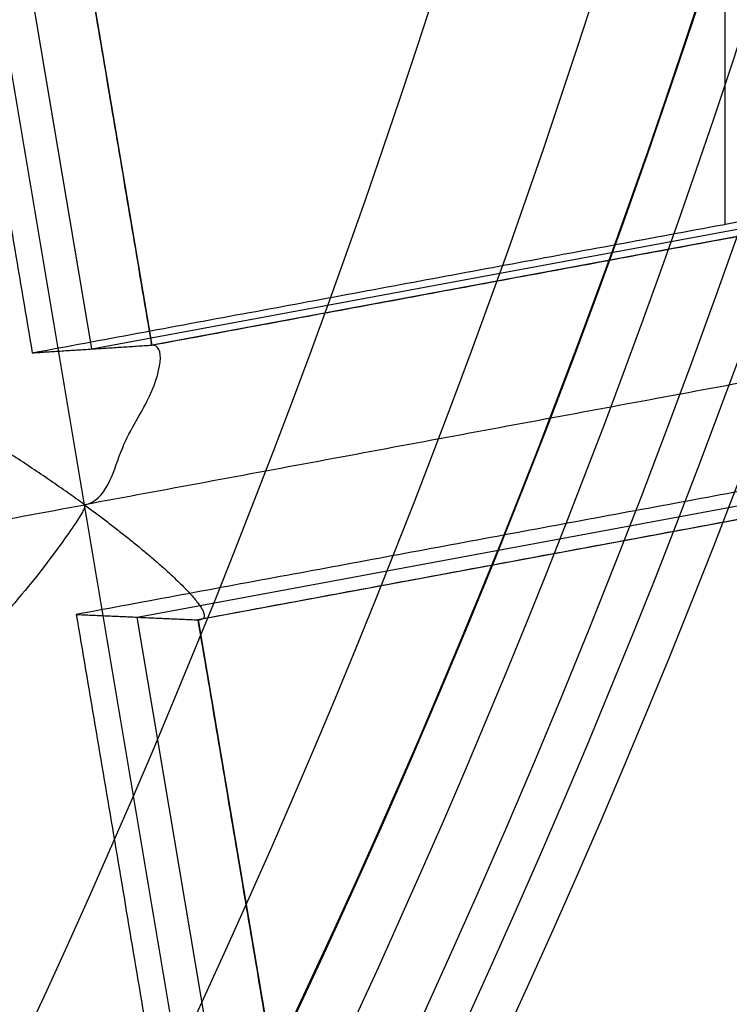
# Model space of a CAD drawing. Units: millimetres. Extents: x -134 to 212, y -34 to 41.
# Drawn here: x 79 to 79, y -3 to -2 of the extents above; entities that cross this region are included whole.
import ezdxf

# ---------------------------------------------------------------- set-up
doc = ezdxf.new("R2010")
doc.units = ezdxf.units.MM
doc.layers.add('Livello 01', color=7, linetype='Continuous', true_color=0x000000)

# ---------------------------------------------------------------- blocks, each defined once
blk = doc.blocks.new('10BD03460YY')
at = {"layer": 'Livello 01', "color": 42, "true_color": 0xc7901c, "extrusion": (-0.3014184323871235, 0.9534919656805133, 0)}
for centre, radius in [((-101.7962829323002, -3.15943289325854e-14, 80.11822922323296), 8.45870000000004), ((-101.7962829323003, -3.15943289325854e-14, 75.53490163599474), 8.458700000000016)]:
    blk.add_circle(centre, radius, dxfattribs=at)
at = {"layer": 'Livello 01', "color": 42, "true_color": 0xc7901c, "extrusion": (-0.3014184323871286, 0.9534919656805118, 0)}
for centre in [(-101.7962829323006, -3.15943289325854e-14, 79.53490163599426), (-101.7962829323006, -3.15943289325854e-14, 71.53490163599437)]:
    blk.add_circle(centre, 8.4587, dxfattribs=at)
at = {"layer": 'Livello 01', "color": 42, "true_color": 0xc7901c, "extrusion": (-0.3014184323871281, 0.9534919656805118, 0)}
blk.add_circle((-101.7962829323004, -3.15939830778978e-14, 72.03490163599525), 10.5, dxfattribs=at)
at = {"layer": 'Livello 01', "color": 42, "true_color": 0xc7901c, "extrusion": (0.3014184323871281, -0.953491965680512, 0)}
blk.add_circle((101.7962829323006, -3.159398307789779e-14, -71.53490163599442), 10, dxfattribs=at)
at = {"layer": 'Livello 01', "color": 42, "true_color": 0xc7901c, "extrusion": (0.3014184323872176, -0.9534919656804836, -1.409219429429395e-13)}
blk.add_arc((101.7962829323082, -1.135100831461541e-11, -80.5349016359838), 8.458700000000018, 359.9999999999998, 53.51604950716634, dxfattribs=at)
at = {"layer": 'Livello 01', "color": 42, "true_color": 0xc7901c, "extrusion": (0.3014184323871106, -0.9534919656805174, 0)}
blk.add_arc((101.7962829322994, -3.15939830778978e-14, -73.42012222319806), 10.50000000000007, 4.943546701899369, 355.8635779963692, dxfattribs=at)
at = {"layer": 'Livello 01', "color": 42, "true_color": 0xc7901c}
for points, knots in [([(71.531306544338, 115.488516087426, 15.50002664553), (72.80645894151, 115.694883946443, 15.4998885914832), (74.71919823524, 116.004437466304, 15.499649873166), (77.26947449373, 116.417168566158, 15.4993910940493), (79.182288707462, 116.726734210908, 15.4992200804374), (81.094696735318, 117.036234119428, 15.4984905950762), (82.689627943863, 117.294354277863, 15.5016933302685), (83.962862081252, 117.500411689936, 15.4996803755568), (85.239541026635, 117.707026602157, 15.2514877133299), (86.713409229971, 117.94555419013, 14.5293434029668), (88.02904846545098, 118.158474350001, 13.0624803199832), (89.03584835279699, 118.32141262912, 11.3935637944704), (89.847026562834, 118.45269192629, 9.60769124165449), (90.67730080288298, 118.587061682953, 7.15100066358153), (91.33459936546797, 118.693437436468, 3.94352099260053), (91.62403985500197, 118.740279848614, 0.0769486157352668), (91.34857345783297, 118.695698972837, -3.84397939889713), (90.71218130221297, 118.592706666238, -7.01217826604078), (89.89702550034797, 118.460783644355, -9.47864435585633), (89.09788551181997, 118.331452586473, -11.2753762390805), (88.10590722381795, 118.170913002389, -12.9477304974842), (86.81676806871596, 117.962281557235, -14.451643645568), (85.35196472558596, 117.725221006298, -15.2095538470019), (84.07344554584496, 117.518308274596, -15.4891799123418), (83.10967470307496, 117.362333721401, -15.5065474613958), (82.14426444481296, 117.206093848808, -15.4950577508582), (80.85804685988096, 116.997935224144, -15.5018556815961), (79.24989360698795, 116.737675239137, -15.4980699859072), (77.32027243916396, 116.425389593907, -15.4996945988891), (74.74738710098896, 116.00899949033, -15.4994589750113), (72.81773595195895, 115.696708993008, -15.499887352405), (71.531298995321, 115.48851486571, -15.500026627896)], [0, 0, 0, 0, 3.912365767158984, 5.868548650738574, 7.824731534318065, 9.780914417897558, 11.73709730147705, 12.71518874326684, 13.69328018505664, 15.64946306863613, 17.60564595221562, 19.56182883579511, 21.51801171937471, 23.47419460295419, 27.38656037011317, 31.29892613727226, 35.21129190443124, 39.12365767159032, 41.07984055516981, 43.03602343874931, 44.9922063223289, 46.94838920590838, 48.90457208948788, 49.88266353127767, 50.86075497306737, 51.83884641485717, 52.81693785664693, 54.77312074022645, 56.72930362380596, 58.68548650738548, 62.59785227454451, 62.59785227454451, 62.59785227454451, 62.59785227454451]), ([(71.6112311317968, 114.994945107331, 16.0000458042152), (72.91967091702094, 115.2067001240085, 15.9998849858145), (74.88232167956154, 115.5243312061931, 15.999586355491), (77.49922501795608, 115.9478450860981, 15.9994738222008), (79.46181339052136, 116.2654660712307, 15.9987397134624), (81.09758595985117, 116.5301959056429, 16.0002853915996), (82.40557113096175, 116.7418773486005, 15.9965288500422), (83.38828914193533, 116.9009182697408, 16.0064355194001), (84.3642072575534, 117.0588587111526, 15.9687028219373), (85.65152391445113, 117.2671952097146, 15.6514338799454), (87.14174076003846, 117.5083686320593, 14.8842214425091), (88.48359436881194, 117.7255312802635, 13.3900219323043), (89.52606169483937, 117.8942419127402, 11.6791543301241), (90.36000467600124, 118.0292054247962, 9.85934284517446), (91.22303027341276, 118.1688756090963, 7.33147141319764), (91.9013983933328, 118.2786612393636, 4.05375000603104), (92.20132275015163, 118.3272003692584, 0.0445892771996813), (91.91366635170513, 118.2806467222066, -3.96304950758406), (91.24581963111939, 118.1725639039648, -7.24342788130459), (90.39410221715936, 118.0347238512148, -9.77185237671723), (89.56980869712164, 117.9013220155635, -11.5963290926689), (88.54343803166144, 117.7352164582582, -13.3012624898751), (87.22413212751627, 117.5217029048152, -14.8197919947597), (85.75078730561358, 117.2832600260142, -15.612182644943), (84.46218306162982, 117.0747151523978, -15.953088336142), (83.47714859326608, 116.9152993412619, -16.0101795723283), (82.48750099215151, 116.7551369503021, -15.9955665560972), (81.16943107681571, 116.541823414593, -16.0008073203605), (79.52134263750746, 116.2751004068448, -15.9985552210732), (77.54385103088002, 115.9550675151074, -15.9995160595259), (74.90712028928847, 115.5283448118848, -15.999555115038), (72.92958916989558, 115.2083055254837, -15.9998838936489), (71.6112313255316, 114.994945391934, -16.0000266250696)], [-64.160873766209, -64.160873766209, -64.160873766209, -64.160873766209, -60.15081915582093, -58.1457918506269, -56.14076454543287, -54.13573724023884, -53.13322358764182, -52.13070993504481, -51.12819628244779, -50.12568262985077, -48.12065532465675, -46.11562801946272, -44.11060071426868, -42.10557340907465, -40.10054610388062, -36.09049149349256, -32.0804368831045, -28.07038227271644, -24.06032766232837, -22.05530035713434, -20.05027305194031, -18.04524574674628, -16.04021844155225, -14.03519113635822, -13.0326774837612, -12.03016383116419, -11.02765017856717, -10.02513652597015, -8.020109220776124, -6.015081915582093, -4.010054610388062, 0, 0, 0, 0]), ([(71.68087864138782, 114.5645920623669, 16.000026643475), (72.98931846617864, 114.776347085446, 15.9998849858279), (74.95196926851939, 115.0939781740699, 15.99958635548928), (77.5688726469552, 115.517492060454, 15.9994738222084), (79.53146102021975, 115.835113045694, 15.9987397134444), (81.16723359016174, 116.099842880217, 16.0002853916381), (82.47521876170269, 116.311524323215, 15.9965288500141), (83.45793677311475, 116.470565244505, 16.0064355193282), (84.43385488888771, 116.628505685643, 15.9687028228601), (85.7211715444407, 116.836842181477, 15.6514338824346), (87.21138838662725, 117.078015597199, 14.8842214461601), (88.55324198741619, 117.295178232286, 13.3900219365582), (89.5957093033857, 117.463888849595, 11.6791543340103), (90.42965227357669, 117.598852345473, 9.859342848598711), (91.29267785547475, 117.738522507257, 7.33147141583267), (91.97104595487465, 117.848308108263, 4.05375000753113), (92.2709702862087, 117.896847202305, 0.04458927725289035), (91.98331386187715, 117.850293519347, -3.96304950898107), (91.3154671197907, 117.742210671665, -7.24342788383443), (90.46374968895064, 117.604370596173, -9.77185238005228), (89.63945615654414, 117.470968744081, -11.5963290964546), (88.61308547928155, 117.304863171372, -13.3012624940555), (87.29377956385156, 117.091349604085, -14.8197919984383), (85.82043473534345, 116.852906717944, -15.6121826474792), (84.53183048840306, 116.644361841152, -15.9530883372022), (83.54679601925548, 116.484946029437, -16.0101795723075), (82.55714841787199, 116.324783638549, -15.9955665560334), (81.23907850203554, 116.111470102718, -16.0008073204278), (79.59099006214046, 115.844747094892, -15.998555221043), (77.6134984547954, 115.524714203032, -15.9995160595373), (74.97676771561486, 115.0979915001985, -15.99955511503195), (72.99923659887054, 114.7779522142239, -15.99988389364938), (71.68087875739397, 114.5645920811404, -16.00002662507021)], [-1.19816693152626e-07, -1.19816693152626e-07, -1.19816693152626e-07, -1.19816693152626e-07, 4.010054611711142, 6.015081917566713, 8.020109223422258, 10.02513652927786, 11.02765018220565, 12.03016383513345, 13.03267748806119, 14.03519114098898, 16.04021844684458, 18.04524575270012, 20.05027305855571, 22.05530036441124, 24.06032767026684, 28.07038228197797, 32.0804368936891, 36.09049150540029, 40.10054611711142, 42.10557342296695, 44.11060072882255, 46.11562803467814, 48.12065534053367, 50.12568264638927, 51.12819629931707, 52.1307099522448, 53.1332236051726, 54.13573725810041, 56.140764563956, 58.14579186981153, 60.15081917566712, 64.16087377714537, 64.16087377714537, 64.16087377714537, 64.16087377714537]), ([(89.4614221195093, 115.85775792704, -6.1413665017297e-07), (89.46158463998228, 115.8577842289962, 1.135548653321163), (89.3400593449333, 115.8381168425636, 2.829979323577432), (88.98380932790772, 115.7804621234491, 5.051844851862702), (88.59714450362326, 115.7178851388295, 6.70279391992622), (88.08710724178819, 115.6353418302989, 8.315760869466239), (87.4355498590013, 115.5298952166934, 9.861357009788016), (86.73165275557834, 115.4159780578318, 11.08622816620719), (86.06197010933587, 115.3075980914581, 12.00634883956808), (85.41751472846654, 115.2033008502204, 12.57410148298138), (84.63363896554259, 115.0764401210327, 12.92926555375408), (83.79793871024566, 114.9411922299979, 13.01679340768998), (82.94823323019922, 114.8036777641961, 12.99457710534928), (81.81792692099687, 114.6207514774384, 13.00252997059548), (80.40430326395811, 114.3919737343178, 12.99865219548107), (78.14515265203842, 114.0263577687164, 13.00032290665487), (75.31729801102199, 113.5687039940191, 12.99965454880937), (73.0590180184755, 113.2032289275427, 12.99996591294576), (71.9293061914012, 113.020398850465, 13.0000086192162)], [-27.32654415631984, -27.32654415631984, -27.32654415631984, -27.32654415631984, -23.91072613677993, -22.20281712700994, -20.49490811723994, -18.78699910746995, -17.07909009769995, -15.37118108792995, -14.51722658304496, -13.66327207815996, -12.80931757327496, -11.95536306838997, -11.10140856350497, -10.24745405861997, -8.539545048849975, -6.831636039079981, -3.41581801953999, 0, 0, 0, 0]), ([(89.50136196953828, 115.6109685493265, -6.131259949304252e-07), (89.50152448996306, 115.6109948512747, 1.135548653991418), (89.37999919490939, 115.5913274648419, 2.82997932390702), (89.02374917793665, 115.5336727457345, 5.05184485186271), (88.6370843536522, 115.4710957611155, 6.70279391992623), (88.12704709181715, 115.3885524525845, 8.31576086946625), (87.47548970903014, 115.2831058389795, 9.86135700978803), (86.7715926056072, 115.1691886801185, 11.0862281662072), (86.10190995936466, 115.0608087137455, 12.0063488395681), (85.4574545784952, 114.9565114725085, 12.5741014829814), (84.67357881557115, 114.8296507433215, 12.9292655537541), (83.8378785602742, 114.6944028522865, 13.01679340769), (82.9881730802277, 114.5568883864855, 12.9945771053493), (81.85786677102521, 114.3739620997285, 13.0025299705955), (80.44424311398615, 114.1451843566095, 12.9986521954811), (78.1850925020662, 113.7795683910095, 13.0003229066549), (75.3572828216825, 113.3219218926445, 12.99965455943576), (73.09904763063058, 112.9564540767449, 12.99996590057003), (71.96938075280258, 112.7736312741561, 13.00000861412319)], [1.013460537713907e-09, 1.013460537713907e-09, 1.013460537713907e-09, 1.013460537713907e-09, 3.415818019540051, 5.123727029310077, 6.831636039080102, 8.539545048850128, 10.24745405862015, 11.95536306839018, 12.80931757327519, 13.6632720781602, 14.51722658304522, 15.37118108793023, 16.22513559281524, 17.07909009770026, 18.78699910747028, 20.49490811724031, 23.91072613678036, 27.32640838436514, 27.32640838436514, 27.32640838436514, 27.32640838436514]), ([(89.541315271762, 115.364181348687, -6.14091049677703e-07), (89.54146890997647, 115.3642062353297, 1.135543702863516), (89.41994569133263, 115.3445392213105, 2.82995742439838), (89.06370236105109, 115.286885637373, 5.051800993009905), (88.67704552381824, 115.2243099880429, 6.702734121630263), (88.1670183569534, 115.1417683585308, 8.315686906073175), (87.51547734412097, 115.0363244419816, 9.861272062565583), (86.81159469170383, 114.9224096647677, 11.08613274728399), (86.14193591701918, 114.8140335977691, 12.00625625153802), (85.49751204763423, 114.7097414847742, 12.57402871986783), (84.71365992076745, 114.582884608905, 12.92923237605718), (83.8779722169017, 114.4476387734544, 13.01679670529073), (83.02827569945936, 114.3101257806661, 12.99458315132409), (81.8979799364751, 114.1272012313814, 13.00253040461401), (80.48437031685486, 113.8984257981656, 12.99865627818203), (78.22524169153294, 113.5328134519016, 13.00032444606295), (75.39741488765709, 113.0751642587015, 12.99965674080092), (73.13915672447023, 112.7096927860645, 12.99996728334827), (72.0094551991461, 112.526864406726, 13.0000104136111)], [0, 0, 0, 0, 3.415784679233792, 5.123677018850688, 6.831569358467584, 8.53946169808448, 10.24735403770138, 11.95524637731827, 12.80919254712672, 13.66313871693517, 14.51708488674362, 15.37103105655206, 16.22497722636051, 17.07892339616896, 18.78681573578585, 20.49470807540275, 23.91049275463654, 27.32627743387033, 27.32627743387033, 27.32627743387033, 27.32627743387033]), ([(72.1396222996597, 111.720865338393, 13.0000086141811), (72.70218026057098, 111.826468128268, 12.99998728179197), (73.82111868049957, 112.071250708401, 12.99993362887875), (75.51178133664578, 112.3719092824259, 12.99986462859047), (76.93052298751196, 112.5684773817048, 12.99981432495226), (78.06610571874651, 112.7220905635826, 12.99975603902231), (79.18478857728671, 112.972343745793, 12.99977122867535), (80.58975718077633, 113.2470139997181, 12.99910056280823), (82.00107016747026, 113.4870795679674, 13.00111008143407), (83.13442660600157, 113.6558040649934, 12.9970432648719), (83.83722764654998, 113.7913549366379, 13.00565495091701), (84.38471091859078, 113.9798039736509, 12.9859230170176), (84.91883112814301, 114.1335754300496, 12.86264970739403), (85.56383033809216, 114.301511446846, 12.57668057871127), (86.20803282083537, 114.4037881309821, 12.00579623031385), (86.88620775415245, 114.460292495679, 11.0867926095287), (87.59876821105962, 114.5235916648371, 9.86143277684143), (88.26513860967808, 114.5266053340359, 8.315127524395521), (88.79673491497662, 114.4876652193281, 6.703229043795262), (89.2042901736039, 114.4141996979325, 5.05094677878138), (89.49608022902856, 114.3170160209691, 3.385517115218449), (89.68376993140674, 114.2011747485304, 1.700983705744829), (89.74130710140969, 114.128856824311, 0.5677743219579526), (89.7411626947694, 114.129233597582, -6.14124033433817e-07)], [0, 0, 0, 0, 1.710603358264919, 3.42120767497916, 5.131811991693401, 5.98711415005062, 6.84241630840774, 8.553020625121981, 10.26362494183622, 11.11892710019334, 11.97422925855046, 12.40188033772903, 12.82953141690759, 13.68483357526481, 14.54013573362193, 15.39543789197905, 17.10604220869329, 18.81664652540755, 20.52725084212181, 22.23785515883607, 23.94845947555033, 25.6590637922646, 27.36966810896611, 27.36966810896611, 27.36966810896611, 27.36966810896611]), ([(72.8623775681037, 107.257893947437, 11.9215599799394), (73.706234296083, 107.390743435994, 11.9394152116889), (75.36944238816994, 107.6387100688719, 11.75079736088989), (77.87312777148124, 107.8126025767551, 11.30152885061857), (80.23722036512079, 107.7397033987988, 10.35072304384289), (82.42614062943855, 107.5495252672596, 9.019503296747931), (84.1423323150206, 107.4181179150219, 7.168660052857733), (85.391591181532, 107.3979889050801, 4.936320808380565), (86.19882545933915, 107.3968543778648, 2.510030013476292), (86.43137037084671, 107.344928083712, -0.009152285363866508), (86.16927133512817, 107.4031602540923, -2.559397109709439), (85.3381013205716, 107.3937512334615, -4.947976517822207), (84.08439807730154, 107.366021057459, -7.145416084475005), (82.34237070906086, 107.423736741443, -9.01955295510118), (80.20078356114142, 107.5328147305096, -10.35157134525415), (77.84915934330256, 107.6137378143769, -11.33251583396141), (75.36866433231516, 107.5380891327705, -11.74577128064489), (73.70146658793323, 107.3591995234464, -11.93417484558812), (72.863720056953, 107.257773212122, -11.9208949529079)], [0, 0, 0, 0, 2.543194637029932, 5.086394779363455, 7.629594921696989, 10.17279506403053, 12.71599520636407, 15.2591953486976, 17.80239549103113, 20.34559563336466, 22.88879577569819, 25.43199591803172, 27.97519606036525, 30.51839620269869, 33.06159634503222, 35.60479648736576, 38.14799662969928, 40.69118030592765, 40.69118030592765, 40.69118030592765, 40.69118030592765]), ([(72.90543474444186, 107.0522409103838, -11.62171607647728), (73.03095100575771, 107.0669126396291, -11.6237174979309), (73.36123776039392, 107.105044827388, -11.62616753672864), (74.10745115186894, 107.1839546580764, -11.58879640573845), (75.22337550496538, 107.2845594394891, -11.45935672363816), (76.6196781161149, 107.354459397525, -11.21641587415249), (77.88028393453247, 107.3605578424544, -10.9042924328745), (79.03055867059119, 107.3293860713634, -10.46901899644588), (80.17045926365803, 107.2813730090445, -9.898840053024268), (81.22945853846335, 107.2280308008962, -9.251129908905124), (82.17182247182703, 107.1784476199349, -8.534172728466618), (83.00240707201085, 107.1405263992858, -7.721374578583304), (83.72484242716463, 107.1217324454921, -6.821241234732534), (84.36882753510773, 107.1204415864461, -5.824595066994169), (85.1175127398984, 107.1282642712739, -4.364018130899679), (85.64387019690302, 107.1297381563654, -2.800091798482492), (85.90395557819429, 107.1046043156578, -1.19587773586873), (85.9586462958832, 107.0840378043431, -0.003850671337965839), (85.91366180044008, 107.1018679118352, 1.166041620842304), (85.7346028118268, 107.12022417807, 2.357526177057335), (85.41511140798302, 107.130211536568, 3.553241266442778), (84.98187720222563, 107.1375775481453, 4.691652886330215), (84.44837575753026, 107.1507905701356, 5.766750089317091), (83.81182656082237, 107.1790135740477, 6.778839244127038), (83.09722210356477, 107.2289245436698, 7.680464344098675), (82.29057722295707, 107.2999272352163, 8.48028264182993), (81.34388594915933, 107.3862822405838, 9.206175608290943), (80.26073781610394, 107.4725298030451, 9.86110244792337), (79.08584231569117, 107.5361243899894, 10.4372631795191), (77.86111298322828, 107.5520742474875, 10.89413468581492), (76.5531591147259, 107.5019352319244, 11.2210598211913), (75.17798028234823, 107.3734881783806, 11.46517623374888), (74.0970644555023, 107.2299980253395, 11.59222522275764), (73.3588160429839, 107.1225593874876, 11.62854208701246), (73.03113859721459, 107.0723912364494, 11.62506856958814), (72.90600293819007, 107.0530934364365, 11.62264223386182)], [0.2476347398763543, 0.2476347398763543, 0.2476347398763543, 0.2476347398763543, 0.6420105252603557, 1.284021050520702, 2.568042101041414, 3.852063151562116, 5.1360842020828, 6.420105252603548, 7.704126303124204, 8.988147353644953, 10.27216840416561, 11.55618945468635, 12.84021050520701, 14.12423155572776, 15.40825260624842, 17.97629470728982, 19.26031575781057, 20.54433680833123, 21.82835785885197, 23.11237890937263, 24.39639995989338, 25.68042101041404, 26.96444206093478, 28.24846311145544, 29.53248416197619, 30.81650521249684, 32.10052626301758, 33.38454731353834, 34.66856836405899, 35.95258941457974, 37.2366104651004, 38.52063151562115, 39.8046525661418, 40.44666309140213, 40.84405255705268, 40.84405255705268, 40.84405255705268, 40.84405255705268]), ([(72.95403551533161, 106.7997983564857, -11.33897894175919), (73.07489902631127, 106.8133436529815, -11.34086277875405), (73.39554740601216, 106.8488075656982, -11.3431737786993), (74.12139613232019, 106.9219736750451, -11.30786946755045), (75.20314730872981, 107.0137881108218, -11.18254326419725), (76.54915048057211, 107.0730510415028, -10.93391869733813), (77.76850552792601, 107.0702160407863, -10.61017723212874), (78.88541108729173, 107.0305393645638, -10.17326390923814), (79.9880062136394, 106.9745672757079, -9.609263834809468), (81.00971067039325, 106.9141562666653, -8.968332276486759), (81.91948920085943, 106.8577903510501, -8.26146244126786), (82.72390498527415, 106.8128437068636, -7.466965846662733), (83.4249708351802, 106.7873237719816, -6.592891059025852), (84.04881107281264, 106.7800334948891, -5.62788864910993), (84.77193013640294, 106.7810538499253, -4.215498226844649), (85.27707631139756, 106.7781524458507, -2.705099847400808), (85.52882412478037, 106.7505857719939, -1.156499794221272), (85.58444555021283, 106.7291390325701, -0.004047539540194833), (85.53706350861937, 106.747933305015, 1.126957084954699), (85.36215591423095, 106.7682449080219, 2.27691653954725), (85.05356490009598, 106.7812049549645, 3.431020110646037), (84.63447681802405, 106.7927030923821, 4.530189446777931), (84.11687349802055, 106.8112293028947, 5.5686527250197), (83.49815496634213, 106.8459410517698, 6.547137623885019), (82.80371511229478, 106.9029534051218, 7.421313789805069), (82.02221548530605, 106.9809724528284, 8.201893533914937), (81.10875772398356, 107.0737848960908, 8.917239914220541), (80.0658598896722, 107.1662487827461, 9.566722522113022), (78.93389941124258, 107.2368521902223, 10.13862638003985), (77.7512517078642, 107.2608815166349, 10.59809224662733), (76.49016607433879, 107.2200503574263, 10.93643329536974), (75.16585489514222, 107.1030345681789, 11.18581958673446), (74.11789618046265, 106.9685563514898, 11.30959563875025), (73.39832001968732, 106.8668018213032, 11.34470857717752), (73.07894499245185, 106.8191971956221, 11.34173441901524), (72.9572925698748, 106.8009270307288, 11.33955895257823)], [0.2528502456392859, 0.2528502456392859, 0.2528502456392859, 0.2528502456392859, 0.6420105252603557, 1.284021050520702, 2.568042101041414, 3.852063151562116, 5.1360842020828, 6.420105252603548, 7.704126303124204, 8.988147353644953, 10.27216840416561, 11.55618945468635, 12.84021050520701, 14.12423155572776, 15.40825260624842, 17.97629470728982, 19.26031575781057, 20.54433680833123, 21.82835785885197, 23.11237890937263, 24.39639995989338, 25.68042101041404, 26.96444206093478, 28.24846311145544, 29.53248416197619, 30.81650521249684, 32.10052626301758, 33.38454731353834, 34.66856836405899, 35.95258941457974, 37.2366104651004, 38.52063151562115, 39.8046525661418, 40.44666309140213, 40.8423267321054, 40.8423267321054, 40.8423267321054, 40.8423267321054]), ([(73.06279411502408, 106.1984147338113, -10.88221075101109), (73.17451554487447, 106.2097711749683, -10.88416006883888), (73.4777063180472, 106.2401650030216, -10.8869882827526), (74.16775328225302, 106.3030678393958, -10.85712800847228), (75.18636960327734, 106.3778344968044, -10.74209974842432), (76.43678260496327, 106.4066885121084, -10.49128284913068), (77.5852249109115, 106.3713987793404, -10.15518260313423), (78.65215757943162, 106.3046701622002, -9.720203135473973), (79.69574763561843, 106.2240693560312, -9.172309266300461), (80.66086555243658, 106.1383774421346, -8.547325598396363), (81.52762979269276, 106.0582533321306, -7.857155595778472), (82.30280390372333, 105.994294944697, -7.088069062650179), (82.98034550297544, 105.9548776802638, -6.250993237404595), (83.5792092289253, 105.935958130333, -5.333478329020457), (84.26817373351061, 105.9230520464554, -3.995495519053205), (84.74361799481105, 105.9090527351464, -2.569005670619013), (84.98566484590654, 105.8767737889016, -1.10334996513391), (85.04432914490143, 105.8554868691066, -0.005254320590841421), (84.9916912601849, 105.8732609001438, 1.072515084430174), (84.82069054132452, 105.8960294564274, 2.16120264953644), (84.52608457560396, 105.914834878043, 3.251992133443063), (84.12511634342644, 105.9339755938888, 4.291202673122234), (83.62662102953908, 105.9614544563708, 5.274485582219896), (83.02724375590374, 106.007062310808, 6.203721356141091), (82.35264410625479, 106.0780069164502, 7.039303692397445), (81.59767646809459, 106.1748607802546, 7.793001220145579), (80.7275103645045, 106.291821235564, 8.49064146210394), (79.74714194171507, 106.4103802889676, 9.125094024551274), (78.68738149004362, 106.5068194718898, 9.681864601538155), (77.57522623696156, 106.5596141779408, 10.1387718760924), (76.39762875781167, 106.5526155214912, 10.48871700518206), (75.16997666889132, 106.4673875379084, 10.74026651348728), (74.18231539294162, 106.3505859922054, 10.85577675145772), (73.49408660214878, 106.2591493329988, 10.88727138879567), (73.18869492892486, 106.2165139890419, 10.88446059734243), (73.07318027694234, 106.2002711099502, 10.88245272258466)], [0.2668530078210701, 0.2668530078210701, 0.2668530078210701, 0.2668530078210701, 0.6420105252603557, 1.284021050520702, 2.568042101041414, 3.852063151562116, 5.1360842020828, 6.420105252603548, 7.704126303124204, 8.988147353644953, 10.27216840416561, 11.55618945468635, 12.84021050520701, 14.12423155572776, 15.40825260624842, 17.97629470728982, 19.26031575781057, 20.54433680833123, 21.82835785885197, 23.11237890937263, 24.39639995989338, 25.68042101041404, 26.96444206093478, 28.24846311145544, 29.53248416197619, 30.81650521249684, 32.10052626301758, 33.38454731353834, 34.66856836405899, 35.95258941457974, 37.2366104651004, 38.52063151562115, 39.8046525661418, 40.44666309140213, 40.83768112322642, 40.83768112322642, 40.83768112322642, 40.83768112322642]), ([(73.18096814749539, 105.5014915257817, -10.59411029187826), (73.28425744663635, 105.5109478515267, -10.59651059297805), (73.57332294037263, 105.5370727880527, -10.60093339847913), (74.23604700884074, 105.5920779331879, -10.57802584372665), (75.20178451704288, 105.6518866159843, -10.47579683417961), (76.36893229978209, 105.6432629347884, -10.23713408399601), (77.46740506212846, 105.5633523236426, -9.9069297070138), (78.5111250872226, 105.4621307538061, -9.482971804967148), (79.52194645480093, 105.3509366050677, -8.956985231243376), (80.46054042696142, 105.2317572634181, -8.352121958887865), (81.31906942885276, 105.1206874631391, -7.674639818818147), (82.09933992058178, 105.0355875144611, -6.915098695204744), (82.78147343576822, 104.9842666506255, -6.092192691819675), (83.3783420183753, 104.9562365163023, -5.197230930752293), (84.05943960753798, 104.9316378556853, -3.89806990334205), (84.52572010622325, 104.9061767928762, -2.51718762136205), (84.76844381802591, 104.8702773553693, -1.089118528567858), (84.83111965563798, 104.8511496851987, -0.007417031159719791), (84.77361485779063, 104.8649753498814, 1.054655649686636), (84.60042273757712, 104.8881769855013, 2.116812757560936), (84.30783503990395, 104.9115850131545, 3.176645986992022), (83.90951997804902, 104.9362485108027, 4.18601943362285), (83.41136032266425, 104.9692151501931, 5.143184513299534), (82.80773712376488, 105.0214940526629, 6.051437949151173), (82.1235510091328, 105.1036225618944, 6.873191734822125), (81.36003868678308, 105.2212994001541, 7.616687111536071), (80.49657840519043, 105.3705592542155, 8.300536943979436), (79.5475563570182, 105.525817059976, 8.913052239505921), (78.53474910304605, 105.6570707014191, 9.444531132268036), (77.46869976738584, 105.7485426916495, 9.886020717119827), (76.35471960434593, 105.7881161285113, 10.22876485697887), (75.21135990669646, 105.7415353133623, 10.46926119708378), (74.2733432837032, 105.6405077852667, 10.57434761643881), (73.60683590616371, 105.5571939321247, 10.6006691948661), (73.31123641899902, 105.5188587837506, 10.59679561240123), (73.20044603874068, 105.5044127364059, 10.59446739461821)], [0.2847647474658582, 0.2847647474658582, 0.2847647474658582, 0.2847647474658582, 0.6420105252603557, 1.284021050520702, 2.568042101041414, 3.852063151562116, 5.1360842020828, 6.420105252603548, 7.704126303124204, 8.988147353644953, 10.27216840416561, 11.55618945468635, 12.84021050520701, 14.12423155572776, 15.40825260624842, 17.97629470728982, 19.26031575781057, 20.54433680833123, 21.82835785885197, 23.11237890937263, 24.39639995989338, 25.68042101041404, 26.96444206093478, 28.24846311145544, 29.53248416197619, 30.81650521249684, 32.10052626301758, 33.38454731353834, 34.66856836405899, 35.95258941457974, 37.2366104651004, 38.52063151562115, 39.8046525661418, 40.44666309140213, 40.83172771144883, 40.83172771144883, 40.83172771144883, 40.83172771144883]), ([(73.24135991579524, 105.1311202806597, -10.51966408249638), (73.34081827559578, 105.1397944488881, -10.5224103687814), (73.62430578945022, 105.1642313150531, -10.52800227329993), (74.27707587383912, 105.2164067606491, -10.50901086698028), (75.22129822826975, 105.2700237071273, -10.41394913593175), (76.35330571338173, 105.24216788718, -10.1870551424755), (77.43622172952506, 105.1385470119673, -9.86731456801458), (78.4793698610359, 105.0198424645585, -9.452568966879376), (79.48497947797176, 104.893524793179, -8.939586677814216), (80.42296046066453, 104.757409890359, -8.346257327493808), (81.29128453632542, 104.6309485839067, -7.673610095078655), (82.08724147697062, 104.5363448037545, -6.912748275703652), (82.7823106763381, 104.4807982625004, -6.087879524759396), (83.38707040027239, 104.4498927936569, -5.194002459207212), (84.0746337906323, 104.4212828307024, -3.899436845484072), (84.54464751665073, 104.3910721354568, -2.525202934142742), (84.79167276724131, 104.3540923356939, -1.097308071895151), (84.8565167276843, 104.3365067131251, -0.008781753514628603), (84.79700078956776, 104.3477535012652, 1.06028128365257), (84.62049430024425, 104.3704430798695, 2.123363046150008), (84.32423659491728, 104.3952817216614, 3.18114449585629), (83.92121636891584, 104.4214617404759, 4.188115341258576), (83.41604246060326, 104.4554880297274, 5.144193499491768), (82.80145038647794, 104.509069911928, 6.053425631391265), (82.10153165356616, 104.5948873621257, 6.878083039070221), (81.32043627482938, 104.7218822158601, 7.622940547681202), (80.44567282138863, 104.8873549007826, 8.301410275000059), (79.49890876511977, 105.0615803172129, 8.9004544554626), (78.49820975520089, 105.2106570931882, 9.415587915977197), (77.444397549939, 105.3221883554667, 9.844247080930735), (76.3529266221268, 105.3865466004446, 10.1756572930154), (75.24522959548396, 105.3597393254866, 10.40535412299963), (74.3270247646663, 105.2653555269832, 10.50453982073965), (73.66732673429611, 105.1850108634284, 10.52775671788539), (73.37487355033758, 105.1484107104576, 10.52288690517741), (73.2658396275641, 105.1347098455458, 10.52021608811255)], [0.2948662565494202, 0.2948662565494202, 0.2948662565494202, 0.2948662565494202, 0.6420105252603557, 1.284021050520702, 2.568042101041414, 3.852063151562116, 5.1360842020828, 6.420105252603548, 7.704126303124204, 8.988147353644953, 10.27216840416561, 11.55618945468635, 12.84021050520701, 14.12423155572776, 15.40825260624842, 17.97629470728982, 19.26031575781057, 20.54433680833123, 21.82835785885197, 23.11237890937263, 24.39639995989338, 25.68042101041404, 26.96444206093478, 28.24846311145544, 29.53248416197619, 30.81650521249684, 32.10052626301758, 33.38454731353834, 34.66856836405899, 35.95258941457974, 37.2366104651004, 38.52063151562115, 39.8046525661418, 40.44666309140213, 40.82836714099776, 40.82836714099776, 40.82836714099776, 40.82836714099776]), ([(84.94843646093985, 103.8377940197052), (84.94844081984184, 103.8377870741493, 0.002111396739975513), (84.94970253822653, 103.8354288797192, 0.7334220216937382), (84.7805562894609, 103.8637177843884, 2.17948309089082), (84.0614806435602, 103.9143497658343, 4.2652279454384), (82.911203884554, 103.9856364499652, 6.14482669893777), (81.4019610430765, 104.1970404258371, 7.70732628846878), (79.6083435540685, 104.5894062920871, 8.93456681521626), (77.6349677174519, 104.8944261642551, 9.83941834214425), (75.5183288086658, 105.039443333382, 10.4038253269137), (74.061234463813, 104.84726259119, 10.5163646580623), (73.3309931255902, 104.758512160693, 10.4957241615887)], [17.59675531732166, 17.59675531732166, 17.59675531732166, 17.59675531732166, 17.60312636978259, 19.80351716600546, 22.00390796222823, 24.20429875845111, 26.40468955467398, 28.60508035089675, 30.80547114711963, 33.0058619433424, 35.20625273956527, 35.20625273956527, 35.20625273956527, 35.20625273956527])]:
    blk.add_open_spline(points, degree=3, knots=knots, dxfattribs=at)
blk = doc.blocks.new('10RM12660YY')
at = {"layer": 'Livello 01', "color": 252, "true_color": 0x80a0a0}
for p, q in [((2.913956387572132, 4.166288527368495, -6.919984009306009), (2.650980053989423, 5.653064111440937, -6.919984009306009)), ((2.654241343491057, 5.650782024356263, -7.08224300000029), (2.916237220748622, 4.169549595082612, -7.08224300000029)), ((2.422069652719487, 5.609716177995681, -7.0823173822083), (2.684065681587585, 4.128482891569462, -7.0823173822083)), ((2.68732709059824, 4.126203715175785, -6.920022605492407), (2.424350992198548, 5.612977969606271, -6.920022605492407)), ((1.042968163267915, 4.738102791520415, -6.75983900000029), (2.581935662761292, 4.738102791520415, -6.75983900000029)), ((4.400731971645115, 4.429264860951852, -6.919984009338015), (2.913956387572578, 4.166288527369126, -6.919984009338017)), ((4.397470264631612, 4.431545581050409, -7.082243000000384), (2.916237220748609, 4.169549595082612, -7.082243000000385)), ((2.684068835831935, 4.128484358813418, -7.082243000000391), (1.202833088528268, 3.866487894672812, -7.082243000000393)), ((2.687327871842545, 4.126203166276008, -6.919984009338016), (1.200552287770027, 3.863226832693286, -6.919984009338017))]:
    blk.add_line(p, q, dxfattribs=at)
for centre, radius in [((3.26128013483639e-13, 2.28983498828938e-13, 0.497757000000385), 8.34951708043364), ((3.53883589099269e-13, 2.32452945780892e-13, -7.55983900000029), 7.47848277581234), ((3.26128013483639e-13, 2.29417179697932e-13, 1.39775700000038), 7.45), ((3.26128013483639e-13, 2.29417179697932e-13, 0.9477570000003824), 7.45), ((3.26128013483639e-13, 2.29417179697932e-13, 0.247757000000385), 7.329749843554381)]:
    blk.add_circle(centre, radius, dxfattribs=at)
at = {"layer": 'Livello 01', "color": 252, "true_color": 0x80a0a0, "extrusion": (0, 0, -1)}
for centre, radius in [((-3.538551936763564e-13, 2.326134835027114e-13, 2.66474074999975), 8.000000000000432), ((-3.53883589099269e-13, 2.32452945780892e-13, 7.55983900000029), 7.12740903759518)]:
    blk.add_circle(centre, radius, dxfattribs=at)
for centre, radius, start, end in [((-4.5102810375397e-13, 2.4980018054066e-13, 0.00224299999959654), 8.5, 79.96944201831803, 228.7596597969954), ((-3.26128013483639e-13, 2.28983498828938e-13, 2.55224299999961), 8, 259.9694420183178, 228.7596597969948), ((-4.5102810375397e-13, 2.4980018054066e-13, 0.00224299999959654), 8.5, 228.7596597969954, 79.96944201831803), ((-5.27355936696949e-13, 4.30211422042248e-13, 3.92724299999965), 8.500000000000002, 101.9741807510192, 147.964703285613), ((-3.26128013483639e-13, 2.28983498828938e-13, 2.80224299999961), 7.75, 48.75965979699478, 228.7596597969948), ((-3.241851231905457e-13, 2.275957200481571e-13, -0.4977570000003797), 7.505000000000001, 78.75965979699424, 198.7596597969946), ((0.06242496649014517, -0.09375711196383563, 7.202243000000281), 8.077633141033353, 101.6114312520864, 148.2875711354712), ((0.06242496649016926, -0.0937571119638646, 8.559839000000288), 8.077633141033386, 101.6114312520865, 148.2875711354713), ((-3.26128013483639e-13, 2.29417179697932e-13, -0.240160999999711), 7.32984001128286, 3.739836833910695e-14, 183.3070446860174), ((-3.26128013483639e-13, 2.28983498828938e-13, 2.80224299999961), 7.75, 228.7596597969948, 48.75965979699475)]:
    blk.add_arc(centre, radius, start, end, dxfattribs=at)
at = {"layer": 'Livello 01', "color": 252, "true_color": 0x80a0a0}
for centre, radius, start, end in [((4.5102810375397e-13, 2.4980018054066e-13, -3.427242999999685), 9, 33.37956274828922, 76.68155321507386), ((4.067857162226574e-13, 2.291500322826323e-13, -0.502242999999791), 8.499999999999941, 239.1200457452113, 100.0305579816817), ((3.53883589099269e-13, 2.32452945780892e-13, -2.77723849999989), 8.00000000000043, 55.03055798168244, 280.030557981682), ((-0.06242496649018731, -0.09375711196388634, -7.881041000000289), 8.07763314103342, 31.71242886452886, 78.38856874791338), ((3.53883589099269e-13, 2.32452945780892e-13, -7.2022430000043), 7.71569112997567, 100.030557981682, 55.030557981681), ((3.26128013483639e-13, 2.28983498828938e-13, 0.3689590000000489), 7.505000000000001, 350.4295993317636, 92.05120864803595), ((3.268496584496461e-13, 2.258193632087568e-13, 0.240160999999723), 7.505000000000001, 351.5068629754948, 90.97381743051714), ((3.26128013483639e-13, 2.29417179697932e-13, 0.497757000000385), 7.45, 356.6929553139826, 176.6929553139826), ((3.53883589099269e-13, 2.32452945780892e-13, -2.77723849999989), 8.00000000000043, 280.030557981682, 55.03055798168244)]:
    blk.add_arc(centre, radius, start, end, dxfattribs=at)
for points, degree in [([(8.86243499897925, 1.567560489702882, -2.678967367759411), (8.65726942291188, 2.727494408597536, -2.65813403442608), (7.785482291808948, 4.965741319355952, -2.616467367759414), (5.292565095077149, 7.567128350947232, -2.553967367759424), (1.99378872837288, 9.016468503605527, -2.49146736775952), (-0.4074704611245441, 9.067628187250008, -2.449800701092946), (-1.56756048969291, 8.86243499898064, -2.42896736775969)], 3), ([(8.862434998976283, 1.567560489702358, -1.678967367759235), (8.657269422908524, 2.727494408596947, -1.658134034425896), (7.785482291804816, 4.965741319355227, -1.616467367759217), (5.29256509507203, 7.56712835094634, -1.553967367759203), (1.993788728364213, 9.016468503605786, -1.491467367759192), (-0.4074704611367841, 9.06762818724911, -1.44980070109252), (-1.56756048970798, 8.86243499897797, -1.42896736775919)], 3), ([(-1.56756048970217, 8.862434998979, -1.17551863224), (-0.4074704611309656, 9.06762818725013, -1.19635196557335), (1.993788728369891, 9.016468503606784, -1.238018632240035), (5.292565095077082, 7.567128350947201, -1.300518632240043), (7.78548229180889, 4.965741319355903, -1.36301863224005), (8.657269422911815, 2.727494408597501, -1.40468529890671), (8.862434998979191, 1.567560489702871, -1.425518632240042)], 3), ([(-1.56756048970217, 8.862434998979, -2.17551863223998), (-0.4074704611309656, 9.06762818725013, -2.196351965573321), (1.993788728369892, 9.01646850360678, -2.238018632239998), (5.292565095077082, 7.5671283509472, -2.300518632240018), (7.78548229180889, 4.965741319355904, -2.363018632240023), (8.657269422911815, 2.727494408597501, -2.404685298906691), (8.862434998979191, 1.567560489702871, -2.425518632240026)], 3), ([(-1.51296435055324, 8.55376765409254, -0.609942751177192), (0.1120101338040842, 8.867715199879902, -0.6250240331286889), (3.558794278711093, 8.543264422718654, -0.6551865970315806), (7.683157881157257, 5.307582909521679, -0.7004304428859152), (9.415293326309964, 0.3103936383268731, -0.7456742887402501), (8.577905988877381, -3.144780909659421, -0.7758368526431414), (7.71853818359187, -4.62862488309841, -0.790918134594587)], 3), ([(2.07326742425827, 8.75794280567739, -3.48718630312669), (4.279575108715945, 8.235643682290602, -3.527273982024259), (6.267974955560343, 6.844930965997043, -3.567361660921817), (7.51539748644681, 4.95164625359297, -3.60744933981938)], 3), ([(7.51539748644669, 4.95164625359311, -3.36729969687279), (6.267974955560014, 6.844930965997194, -3.327212017975188), (4.279575108715819, 8.23564368229065, -3.287124339077588), (2.07326742425847, 8.75794280567742, -3.24703666017999)], 3), ([(-1.48047379582981, 8.37007749903574, -2.88684349764519), (0.5451348186572262, 8.72836097666203, -2.925711011360991), (4.856444492745117, 7.906546188814133, -3.00344603879259), (8.883153378564, 2.687910753062993, -3.120048579940002), (8.425212852260437, -3.887713227729995, -3.236651121087402), (5.292774396700574, -6.961896041672492, -3.314386148519003), (3.4083383304695, -7.78673422077891, -3.3532536622348)], 3), ([(1.48047379583071, -8.37007749903522, -1.21764250235409), (2.576114378370172, -8.1762839323347, -1.19680916902076), (4.689799280124002, -7.35297287115517, -1.1551425023541), (7.146747501290911, -4.99851201151678, -1.09264250235412), (8.515560428868001, -1.88309207212239, -1.03014250235413), (8.587987266882022, 1.51901701137287, -0.9676425023541402), (7.352955497819503, 4.68986680161397, -0.9051425023541533), (4.998533700906121, 7.14673233145017, -0.8426425023541643), (1.883022687904882, 8.51555358673976, -0.7801425023541784), (-0.3848332132903451, 8.56387106573625, -0.7384758356875192), (-1.48047379582981, 8.37007749903574, -0.71764250235419)], 3), ([(1.48047379582589, -8.37007749903608, -2.21764250235429), (2.576114378365351, -8.176283932335553, -2.19680916902096), (4.689799280119306, -7.352972871155997, -2.155142502354288), (7.146747501286752, -4.998512011517516, -2.092642502354276), (8.515560428864646, -1.883092072122983, -2.03014250235426), (8.58798726687961, 1.519017011372444, -1.96764250235424), (7.352955497818037, 4.689866801613712, -1.905142502354221), (4.99853370090546, 7.146732331450052, -1.842642502354204), (1.883022687904756, 8.515553586739738, -1.780142502354193), (-0.3848332132903454, 8.56387106573625, -1.73847583568752), (-1.48047379582981, 8.37007749903574, -1.71764250235419)], 3), ([(-1.48047379582981, 8.37007749903574, -1.88684349764519), (-0.3848332132903491, 8.563871065736235, -1.90767683097853), (1.883022687904878, 8.515553586739712, -1.949343497645198), (4.998533700906098, 7.146732331450107, -2.011843497645207), (7.352955497819487, 4.689866801613912, -2.074343497645199), (8.587987266882001, 1.519017011372807, -2.136843497645188), (8.515560428867994, -1.883092072122436, -2.199343497645177), (7.146747501290942, -4.998512011516781, -2.26184349764518), (4.6897992801253, -7.352972871153963, -2.324343497645147), (2.576114378373486, -8.176283932333428, -2.366010164311782), (1.48047379583583, -8.37007749903432, -2.38684349764509)], 3), ([(-1.48047379582981, 8.37007749903574, -0.886843497645187), (-0.3848332132903496, 8.563871065736238, -0.9076768309785543), (1.883022687904606, 8.51555358673967, -0.9493434976452803), (4.998533700904668, 7.146732331449857, -1.011843497645343), (7.352955497816326, 4.689866801613356, -1.074343497645402), (8.587987266876798, 1.51901701137189, -1.136843497645442), (8.515560428860748, -1.883092072123719, -1.199343497645483), (7.146747501281967, -4.998512011518369, -1.261843497645532), (4.68979928011391, -7.35297287115696, -1.324343497645598), (2.576114378359832, -8.17628393233654, -1.36601016431232), (1.48047379582037, -8.37007749903705, -1.38684349764569)], 3), ([(1.914617871325164, 8.531106567157309, -3.6337301695851), (3.024302688583871, 8.281620422766403, -3.654392456193396), (5.149588177742708, 7.362728631729828, -3.695717029478836), (6.741748592998945, 5.68159040195921, -3.737041602764279), (7.356744363487589, 4.724812506731206, -3.757703889441419)], 3), ([(1.76350253256371, 8.31505013921446, -3.7725481530699), (3.988294096932002, 7.843203849354382, -3.815120221104829), (5.999261402935055, 6.436707158586976, -3.857692289139759), (7.20563259475204, 4.50875358713013, -3.90026435717469)], 3), ([(7.2056325947499, 4.50875358713364, -4.0819378469294), (5.999261402929648, 6.436707158589584, -4.039365778894448), (3.988294096929028, 7.843203849354548, -3.996793710859568), (1.76350253256371, 8.31505013921446, -3.95422164282469)], 3), ([(4.513419710376002, 6.453153807907988, -3.132820812369636), (5.358021897754404, 5.862428052190102, -3.132820812369636), (6.812220955427261, 4.344972899583372, -3.132820812369636), (7.956420654409532, 1.407307433989154, -3.132820812369626), (7.889327433890847, -1.744607831156233, -3.132820812369615), (6.621155628493606, -4.630922368917406, -3.1328208123696), (4.344972899583508, -6.812220955426698, -3.132820812369586), (1.407307433989269, -7.956420654408964, -3.132820812369576), (-1.744607831156073, -7.889327433890278, -3.13282081236957), (-4.630922368917282, -6.62115562849303, -3.132820812369566), (-6.812220955426548, -4.344972899582957, -3.13282081236957), (-7.956420654408834, -1.407307433988696, -3.132820812369576), (-7.889327433890153, 1.744607831156638, -3.132820812369589), (-6.621155628492891, 4.630922368917872, -3.1328208123696), (-4.344972899582816, 6.812220955427112, -3.132820812369615), (-1.407307433988609, 7.956420654409396, -3.132820812369626), (1.744607831156792, 7.889327433890726, -3.132820812369636), (3.668817522997589, 7.043879563625884, -3.132820812369636), (4.513419710376002, 6.453153807907988, -3.132820812369636)], 3), ([(4.393074483734768, 6.281087767654892, -7.343552517954632), (5.215156310015742, 5.706113045414188, -7.343552517954631), (6.630580796208985, 4.229119116442083, -7.343552517954633), (7.74427170564069, 1.369783174565905, -7.34355251795463), (7.678967449886469, -1.698089838522501, -7.34355251795463), (6.444610009900377, -4.50744406691853, -7.34355251795463), (4.229119116442213, -6.630580796208404, -7.34355251795463), (1.369783174566024, -7.744271705640102, -7.343552517954633), (-1.698089838522345, -7.678967449885891, -7.34355251795463), (-4.507444066918406, -6.444610009899781, -7.34355251795463), (-6.630580796208262, -4.229119116441648, -7.34355251795463), (-7.74427170563997, -1.369783174565431, -7.343552517954631), (-7.678967449885762, 1.698089838522931, -7.34355251795463), (-6.444610009899641, 4.507444066919016, -7.34355251795463), (-4.229119116441511, 6.630580796208845, -7.343552517954635), (-1.369783174565345, 7.74427170564055, -7.34355251795463), (1.69808983852308, 7.678967449886352, -7.343552517954635), (3.570992657453782, 6.856062489895608, -7.343552517954632), (4.393074483734768, 6.281087767654892, -7.343552517954632)], 3), ([(2.51591053259953, 5.74388708836791, -7.2022430000004), (2.667440988327325, 4.88718725253932, -7.202243000000371), (2.81897144405512, 4.03048741671073, -7.20224300000034)], 2), ([(2.64774056514463, 5.65532985207579, -6.75983900000029), (2.779715606041095, 4.909189445299735, -6.75983900000029), (2.91169064693756, 4.16304903852368, -6.75983900000029)], 2), ([(2.65421993929392, 5.65079809185922, -7.08014871126132), (2.785221173056425, 4.91016325321203, -7.080148711244555), (2.91622240681893, 4.16952841456484, -7.08014871122779)], 2), ([(2.68408642517883, 4.12847026569609, -7.08022590906473), (2.55308544591395, 4.869103812104745, -7.080224501250255), (2.42208446664907, 5.6097373585134, -7.08022309343578)], 2), ([(2.69056736068713, 4.12393742564084, -6.75983900000029), (2.55859231979065, 4.870077832416895, -6.75983900000029), (2.42661727889417, 5.61621823919295, -6.75983900000029)], 2), ([(2.91169064693756, 4.16304903852368, -6.75983900000029), (3.65783105371363, 4.29502407942018, -6.75983900000029), (4.4039714604897, 4.42699912031668, -6.75983900000029)], 2), ([(2.91622240681893, 4.16952841456484, -7.08014871122779), (3.6568572451326, 4.30052965021961, -7.080148711179286), (4.39749208344627, 4.43153088587438, -7.08014871113078)], 2), ([(4.53237632709344, 4.33354468324336, -7.20224300000039), (3.67567388557428, 4.182016049977046, -7.202243000000365), (2.81897144405512, 4.03048741671073, -7.20224300000034)], 2), ([(4.44308307337254, 4.20587583406623, -6.75983900000029), (3.696942666596475, 4.073900793169726, -6.75983900000029), (2.95080225982041, 3.94192575227322, -6.75983900000029)], 2), ([(4.43855026112756, 4.19939495338673, -7.08022309343578), (3.69791603294073, 4.068393996267015, -7.080213798391235), (2.9572818047539, 3.9373930391473, -7.08020450334669)], 2), ([(2.91169064693756, 4.16304903852368, -6.75983900000029), (2.913956526878245, 4.16628872654426, -6.91999385561404), (2.91622240681893, 4.16952841456484, -7.08014871122779)], 2), ([(2.91623722074861, 4.16954959508261, -7.08224300000029), (2.91622981378377, 4.169539004823725, -7.081195855614039), (2.91622240681893, 4.16952841456484, -7.08014871122779)], 2), ([(1.20281830701637, 3.866466719889, -7.08014871122779), (1.943453145330035, 3.997467955543765, -7.080148711179286), (2.6840879836437, 4.12846919119853, -7.08014871113078)], 2), ([(2.6840879836437, 4.12846919119853, -7.08014871113078), (2.684087204411265, 4.12846972844731, -7.080187310097755), (2.68408642517883, 4.12847026569609, -7.08022590906473)], 2), ([(2.69056736068713, 4.12393742564084, -6.75983900000029), (2.687327672165415, 4.126203308419685, -6.919993855565535), (2.6840879836437, 4.12846919119853, -7.08014871113078)], 2), ([(1.19828654713501, 3.85998734384788, -6.75983900000029), (1.94442695391107, 3.99196238474436, -6.75983900000029), (2.69056736068713, 4.12393742564084, -6.75983900000029)], 2), ([(2.81897144405512, 4.03048741671073, -7.20224300000034), (1.96226978577272, 3.87895435530171, -7.20224300000036), (1.10556812749032, 3.72742129389269, -7.20224300000038)], 2), ([(3.12203392196489, 2.31707888876039, -7.20224300000024), (2.970502683010005, 3.17378315273556, -7.202243000000291), (2.81897144405512, 4.03048741671073, -7.20224300000034)], 2)]:
    blk.add_open_spline(points, degree=degree, dxfattribs=at)
for points, knots in [([(-4.489760191081614, -7.514061417999246, -0.648446403142127), (-4.66982252167924, -7.407195273641631, -0.6522590649612253), (-6.770016146987079, -6.05357508643346, -0.6977383934469915), (-9.556768495361766, -1.690372082197216, -0.7848843885994261), (-7.948839549067332, 5.559521772348941, -0.9098843885994288), (-1.690372082197081, 9.5567684953627, -1.034884388599429), (5.559521772349045, 7.948839549068287, -1.159884388599429), (9.556768495362785, 1.690372082198021, -1.284884388599429), (7.948839549068373, -5.559521772348067, -1.409884388599429), (1.690372082198141, -9.556768495361869, -1.534884388599429), (-5.559521772348006, -7.948839549067417, -1.659884388599429), (-9.556768495361766, -1.690372082197216, -1.784884388599429), (-7.948839549067332, 5.559521772348941, -1.909884388599429), (-1.690372082197081, 9.55676849536269, -2.034884388599429), (5.55952177234899, 7.948839549068316, -2.159884388599429), (9.55676849536279, 1.690372082198021, -2.284884388599428), (7.948839549068373, -5.559521772348075, -2.409884388599429), (1.690372082198231, -9.556768495361862, -2.534884388599429), (-5.559521772348006, -7.948839549067417, -2.659884388599429), (-9.556768495361766, -1.690372082197236, -2.784884388599429), (-7.948839549067303, 5.559521772348996, -2.909884388599429), (-1.690372082197081, 9.556768495362686, -3.034884388599429), (4.341008315959348, 8.219089444761561, -3.138875228313144), (6.742867937979478, 5.683233242481148, -3.201199401360193), (7.357940899947709, 4.7265193801951, -3.221856907740573)], [1.046640630893621, 1.046640630893621, 1.046640630893621, 1.046640630893621, 1.744195686616903, 9.367424645156847, 16.99065360369676, 24.61388256223627, 32.23711152077625, 39.86034047931616, 47.48356943785567, 55.10679839639559, 62.73002735493556, 70.35325631347501, 77.97648527201498, 85.59971423055495, 93.22294318909441, 100.8461721476344, 108.4694011061743, 116.0926300647138, 123.7158590232537, 131.3390879817937, 138.9623169403332, 146.5855458988731, 154.2087748574131, 157.9882204778164, 157.9882204778164, 157.9882204778164, 157.9882204778164]), ([(2.138372613314116, 8.474997710329491, -0.6394888643433767), (3.166409655591844, 8.216070647424221, -0.6587540956400532), (6.272543699540513, 6.823627114037067, -0.7196859936033976), (9.551696749823654, 1.689475007305864, -0.8222845582334077), (7.944621126120924, -5.556571352468977, -0.9472845582334063), (1.689475007305984, -9.55169674982273, -1.072284558233406), (-5.556571352468911, -7.94462112611996, -1.197284558233407), (-9.551696749822636, -1.689475007305059, -1.322284558233407), (-7.944621126119884, 5.556571352469845, -1.447284558233407), (-1.689475007304924, 9.551696749823565, -1.572284558233407), (5.556571352469952, 7.944621126120831, -1.697284558233407), (9.55169674982365, 1.689475007305864, -1.822284558233407), (7.944621126120921, -5.556571352468967, -1.947284558233407), (1.689475007305984, -9.55169674982273, -2.072284558233402), (-5.556571352468911, -7.94462112611996, -2.197284558233402), (-9.551696749822636, -1.689475007305059, -2.322284558233402), (-7.944621126119884, 5.556571352469845, -2.447284558233402), (-1.689475007304924, 9.55169674982356, -2.572284558233402), (5.556571352469897, 7.94462112612087, -2.697284558233402), (9.551696749823654, 1.689475007305864, -2.822284558233402), (7.944621126120924, -5.556571352468977, -2.947284558233402), (1.689475007306074, -9.55169674982273, -3.072284558233402), (-4.339373144023168, -8.214579317509255, -3.176286931596572), (-6.740177978403928, -5.679279042016349, -3.238622638293077), (-7.355065585057698, -4.722409295412336, -3.259291678322916)], [18.04351462748417, 18.04351462748417, 18.04351462748417, 18.04351462748417, 21.56534311653891, 29.18232167500216, 36.79930023346541, 44.41627879192869, 52.03325735039149, 59.65023590885474, 67.26721446731797, 74.88419302578079, 82.50117158424406, 90.1181501427073, 97.73512870117011, 105.3521072596333, 112.9690858180966, 120.5860643765594, 128.2030429350227, 135.8200214934859, 143.4370000519487, 151.053978610412, 158.6709571688752, 166.287935727338, 173.9049142858013, 177.6833695193521, 177.6833695193521, 177.6833695193521, 177.6833695193521]), ([(3.40691367311023, -7.78419431190584, -3.19056249359675), (5.292331672191827, -6.961753897423965, -3.152022457291009), (8.424860905130558, -3.887727604398919, -3.07373285057979), (8.883118526664664, 2.687813737373472, -2.954138534918516), (4.856527974521834, 7.906542089537119, -2.834542242239881), (0.5451677714055423, 8.728371230649419, -2.756250729891028), (-1.48047379582981, 8.37007749903574, -2.71764250235419)], [-26.07928899044801, -26.07928899044801, -26.07928899044801, -26.07928899044801, -19.55970924544958, -13.03980616363303, -6.519903081816516, 0, 0, 0, 0]), ([(7.33664131654511, 4.69606597689611, -4.20224299999979), (7.044022912691332, 5.186152121462425, -4.20224299999979), (6.37748235920593, 6.092311554282654, -4.20224299999978), (4.67359364546985, 7.641720132088468, -4.20224299999979), (3.132393657226643, 8.396151152975131, -4.20224299999979), (2.02603303863574, 8.69040848026475, -4.20224299999979)], [-6.859486331638095, -6.859486331638095, -6.859486331638095, -6.859486331638095, -5.144614748728571, -3.429743165819048, 0, 0, 0, 0]), ([(1.891686022022061, 8.498321080806786, -4.075113151799684), (3.002035411893323, 8.250658605970727, -4.095867848213628), (5.128983756404724, 7.333268332465011, -4.137377248534627), (6.720304055967834, 5.65005294636572, -4.178886648855622), (7.333814856280637, 4.692024814669622, -4.199641352762684)], [0.1343993767546563, 0.1343993767546563, 0.1343993767546563, 0.1343993767546563, 3.67980428688141, 7.225210477013984, 7.225210477013984, 7.225210477013984, 7.225210477013984]), ([(2.81897144405512, 4.03048741671073, -7.20224300000034), (2.815543484846612, 4.04974839600841, -7.202242266315724), (2.769403614105893, 4.062502301965298, -7.1968846778934), (2.718944764946103, 4.10773681854809, -7.169264985478982), (2.683322288020077, 4.128984362282543, -7.11825569131969), (2.68408642517883, 4.12847026569609, -7.08022590906473)], [-0.2446968780651899, -0.2446968780651899, -0.2446968780651899, -0.2446968780651899, -0.1835226585488927, -0.1223484390325955, 0, 0, 0, 0]), ([(2.81897144405512, 4.03048741671073, -7.20224300000034), (2.819623857685777, 4.030601356740858, -7.202241522751974), (2.820309078579083, 4.030551413548611, -7.202235740981077), (2.820953943530448, 4.030407470115392, -7.202225898889488), (2.822468264342421, 4.030069451222898, -7.202202786943189), (2.823874247319227, 4.029324591018844, -7.202158502445048), (2.825231055654807, 4.028573849884727, -7.202099892140342), (2.831498840608691, 4.025105796320164, -7.201829141455545), (2.837309157139824, 4.020873114440838, -7.201230101948304), (2.843173614845623, 4.016855217998976, -7.200307840505466), (2.863524196619117, 4.002912491458943, -7.197107449633779), (2.883696195527972, 3.988747808622383, -7.189897646965404), (2.901712557787195, 3.976175272542324, -7.178230284063448), (2.912693927454436, 3.968512034849636, -7.171118769362255), (2.923078202083914, 3.961260944089882, -7.162180484732708), (2.931857636001735, 3.955130729564365, -7.151445955245833), (2.938927068398614, 3.950194518691073, -7.14280222818666), (2.945092051213284, 3.945889858481238, -7.132774385678731), (2.949523801826191, 3.942796986152949, -7.121826778672949), (2.953159671859427, 3.940259550544025, -7.112845209147782), (2.955690538116585, 3.9384947818585, -7.103027641797036), (2.956734698195471, 3.937769731613474, -7.093092321647959), (2.957109880321225, 3.937509210360355, -7.089522414495804), (2.957300832504915, 3.937377540957562, -7.085916391817538), (2.95730301980939, 3.93737789594484, -7.0823173822083)], [-0.2276003513964285, -0.2276003513964285, -0.2276003513964285, -0.2276003513964285, -0.2255901903594739, -0.2255901903594739, -0.2255901903594739, -0.2208949470998685, -0.2208949470998685, -0.2208949470998685, -0.1993446835688485, -0.1993446835688485, -0.1993446835688485, -0.1239125342864844, -0.1239125342864844, -0.1239125342864844, -0.07808661574630194, -0.07808661574630194, -0.07808661574630194, -0.04113511423621319, -0.04113511423621319, -0.04113511423621319, -0.01081149454178625, -0.01081149454178625, -0.01081149454178625, 0, 0, 0, 0])]:
    blk.add_open_spline(points, degree=3, knots=knots, dxfattribs=at)
for points, weights, degree in [([(2.81897144405512, 4.03048741671073, -7.20224300000034), (2.875948220781812, 4.111948957709556, -7.202241682891315), (2.916236711954986, 4.169549950946681, -7.15253621521004), (2.91623722074861, 4.16954959508261, -7.08224300000029)], [0.9999922390154933, 0.8047378541585546, 0.8047404411533902, 1], 3), ([(2.81897144405512, 4.03048741671073, -7.20224300000034), (2.72513134739504, 3.89631207819284, -7.198166886407952), (2.72513134739532, 3.89631207819313, -7.0823173822083)], [0.9858843774445205, 0.7143433897175782, 1], 2)]:
    blk.add_rational_spline(points, weights, degree=degree, dxfattribs=at)
blk = doc.blocks.new('63001201-00')
at = {"layer": 'Livello 01', "extrusion": (-0.301418432387128, -3.03692216655435e-16, 0.953491965680512), "rotation": 359.9999999999999}
blk.add_blockref('10RM12660YY', (-3.856684480447689e-13, 101.7962829323005, 80.09474063599478), dxfattribs=at)
at = {"layer": 'Livello 01', "extrusion": (-1.33266752325546e-32, -1, 4.44089209850063e-16)}
blk.add_blockref('10BD03460YY', (4.1994185456632e-14, -3.60139512656232e-06), dxfattribs=at)

msp = doc.modelspace()

# ---------------------------------------------------------------- block references
at = {"layer": 'Livello 01'}
msp.add_blockref('63001201-00', (0, 0), dxfattribs=at)

doc.saveas('drawing.dxf')
